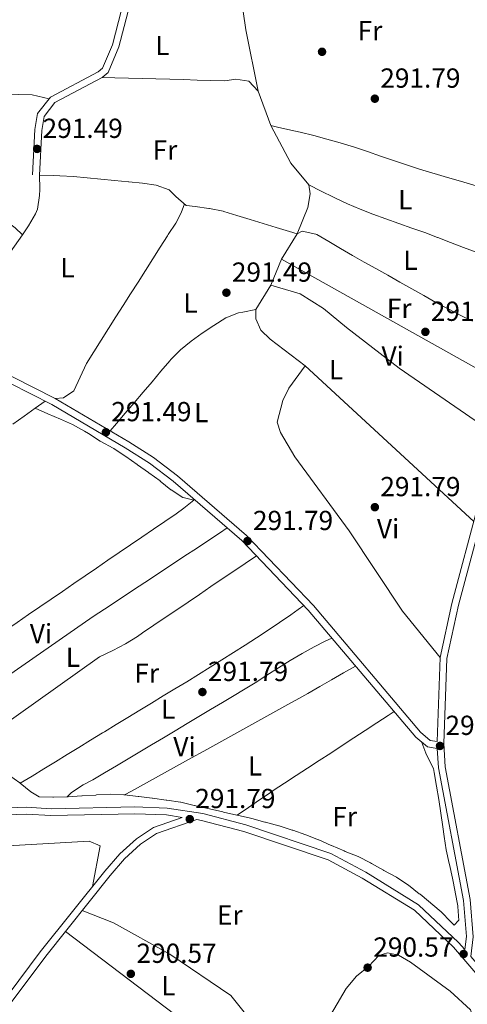
# Model space of a CAD drawing. Units: metres. Extents: x 587522 to 594460, y 4682713 to 4687430.
# Drawn here: x 590044 to 590207, y 4685344 to 4685702 of the extents above; entities that cross this region are included whole.
import ezdxf
from ezdxf.enums import TextEntityAlignment as Align

# ---------------------------------------------------------------- set-up
doc = ezdxf.new("R2010")
doc.units = ezdxf.units.M
doc.header["$MEASUREMENT"] = 0
doc.linetypes.add('DGN Style 3', pattern=[121.10602, 86.5043, -34.60172])
for name, color, linetype, lineweight in [('Nivel 17', 7, 'Continuous', 0), ('Nivel 21', 7, 'Continuous', 0), ('Nivel 36', 7, 'Continuous', 0), ('Nivel 37', 7, 'Continuous', 0), ('Nivel 41', 7, 'Continuous', 0), ('Nivel 7', 7, 'Continuous', 0)]:
    doc.layers.add(name, color=color, linetype=linetype, lineweight=lineweight)
doc.styles.add('Style-Arial', font='txt')
doc.styles.add('Style-Arial Narrow', font='txt')

# ---------------------------------------------------------------- blocks, each defined once
blk = doc.blocks.new('5PATER')
at = {"layer": 'Nivel 7', "linetype": 'Continuous', "lineweight": 0}
h = blk.add_hatch(color=51, dxfattribs=at)
edge = h.paths.add_edge_path()
edge.add_ellipse((-0.002101127058267593, 0.003598652780056), major_axis=(-1.095731442372465, -1.110710699892244), ratio=0.9994222409660318, start_angle=0, end_angle=360)
blk = doc.blocks.new('5PERFI')
at = {"layer": 'Nivel 17', "linetype": 'Continuous', "lineweight": 0}
h = blk.add_hatch(color=7, dxfattribs=at)
edge = h.paths.add_edge_path()
edge.add_arc((-0.004831880331039429, 0.000241447240114212), 1.559999999766158, 315.0000000018422, 675.0000000018422)

msp = doc.modelspace()

# ---------------------------------------------------------------- linework, layer by layer
at = {"layer": 'Nivel 21', "color": 7, "linetype": 'Continuous', "lineweight": 0}
for points in [[(590240.120000001, 4685705.940000001, 292.09), (590230.1499999985, 4685706.82, 292.09), (590202.8999999985, 4685713.460000001, 292.24), (590185.4100000001, 4685716.420000002, 292.4), (590161.9400000013, 4685718.140000001, 292.24), (590143.9100000001, 4685717.949999999, 292.4), (590088.5, 4685713.830000002, 291.48), (590085.1499999985, 4685709.57, 291.48), (590080.5599999987, 4685691.809999999, 291.48), (590076.629999999, 4685682.530000001, 291.63), (590074.4699999988, 4685680.620000001, 291.63), (590057.2800000012, 4685671.530000001, 291.63), (590053.370000001, 4685666.539999999, 291.63), (590052.5, 4685661.460000001, 291.33), (590051.6700000018, 4685645.190000001, 291.48)], [(589838.3399999999, 4685676.420000002, 291.02), (589848.9100000001, 4685670.640000001, 291.18), (589919.2699999996, 4685621.43, 291.02), (589940.75, 4685609.399999999, 291.33), (589947.3999999985, 4685606.16, 291.02), (590041.8599999994, 4685571.84, 291.63), (590057.3999999985, 4685563.920000002, 291.79), (590084.120000001, 4685548.210000001, 291.63), (590093.1700000018, 4685542.52, 291.63), (590101.9200000018, 4685535.809999999, 291.63), (590126.9800000004, 4685514.140000001, 291.48), (590151.2600000016, 4685488.670000002, 291.63), (590190.2399999984, 4685442.57, 291.48), (590193.7899999991, 4685439.640000001, 291.63), (590196.2399999984, 4685439.199999999, 291.74), (590197.3299999982, 4685469.739999998, 291.94), (590201.5599999987, 4685489.440000001, 292.24), (590211.2199999988, 4685525.239999998, 291.79), (590231.5599999987, 4685609.02, 292.24), (590233.2699999996, 4685638.629999999, 292.09), (590236.6099999994, 4685658.469999999, 291.94), (590245.120000001, 4685684.530000001, 292.55), (590250.5300000012, 4685702.199999999, 292.09)], [(590206.2800000012, 4685363.559999999, 291.94), (590206.8900000006, 4685368.32, 291.94), (590205.8299999982, 4685381.469999999, 291.79), (590196.7300000004, 4685429.670000002, 291.48), (590196.3200000003, 4685436.649999999, 291.77)], [(590032.8299999982, 4685337.170000002, 290.26), (590051.9699999988, 4685362.77, 289.95), (590075.4200000018, 4685392.059999999, 290.11), (590080.8599999994, 4685398.350000001, 290.72), (590086.9200000018, 4685403.850000001, 291.02), (590093.0799999982, 4685408, 291.48), (590103.6099999994, 4685411.649999999, 292.31), (590097.8599999994, 4685412.550000001, 292.4), (590086.370000001, 4685412.98, 292.4), (590055.8200000003, 4685412.27, 292.55), (590046.9600000009, 4685412.82, 292.55), (590028.5300000012, 4685412.210000001, 292.4), (590010.0399999991, 4685408.960000001, 292.4), (589986.8900000006, 4685401.420000002, 291.94), (589955.2399999984, 4685392.66, 291.79), (589937.620000001, 4685389.960000001, 291.63), (589923.5399999991, 4685385.98, 291.63), (589908.8599999994, 4685383.399999999, 291.79), (589890.6499999985, 4685383.609999999, 291.33), (589881.2899999991, 4685384.34, 291.29)], [(590058.4400000013, 4685246.300000001, 290.87), (590070.3399999999, 4685244.039999999, 290.87), (590121.7100000009, 4685238.539999999, 290.87), (590125.9899999984, 4685235.84, 290.87), (590128.7399999984, 4685229.699999999, 290.87), (590133.2100000009, 4685233.66, 291.18), (590157.5799999982, 4685262.309999999, 290.26), (590186.8000000007, 4685299.890000001, 290.56), (590199.3599999994, 4685314.010000002, 291.33), (590206.0399999991, 4685320.239999998, 291.79), (590226.120000001, 4685333.870000001, 291.98), (590214.870000001, 4685349.809999999, 292.24), (590202.1900000013, 4685364.469999999, 292.09), (590187.9899999984, 4685377.879999999, 291.94), (590169.0399999991, 4685389.580000002, 291.63), (590156.6700000018, 4685396.149999999, 291.94), (590125.9600000009, 4685406.550000001, 292.09), (590110.5399999991, 4685410.559999999, 292.24), (590108.870000001, 4685410.82, 292.67)]]:
    msp.add_polyline3d(points, dxfattribs=at)
at = {"layer": 'Nivel 21', "color": 7, "linetype": 'DGN Style 3', "lineweight": 0}
for points in [[(589743.0599999987, 4685714.09, 292.4), (589753.9600000009, 4685709.27, 291.48), (589781.129999999, 4685698.420000002, 291.02), (589809.1000000015, 4685686.879999999, 291.18), (589837.2199999988, 4685674.18, 291.02), (589847.5799999982, 4685668.52, 291.18), (589917.9400000013, 4685619.309999999, 291.02), (589939.5899999999, 4685607.18, 291.33), (589946.4200000018, 4685603.859999999, 291.02), (590040.8599999994, 4685569.539999999, 291.63), (590056.1999999993, 4685561.73, 291.79), (590082.8200000003, 4685546.07, 291.63), (590091.7399999984, 4685540.460000001, 291.63), (590100.3399999999, 4685533.870000001, 291.63), (590125.25, 4685512.330000002, 291.48), (590149.3999999985, 4685487, 291.63), (590188.4800000004, 4685440.789999999, 291.48), (590192.7100000009, 4685437.289999999, 291.63), (590196.3200000003, 4685436.649999999, 291.77)], [(590085.120000001, 4685713.580000002, 291.48), (590082.8599999994, 4685710.699999999, 291.48), (590078.1799999997, 4685692.609999999, 291.48), (590074.5399999991, 4685684.02, 291.63), (590073.0399999991, 4685682.690000001, 291.63), (590055.6400000006, 4685673.489999998, 291.63), (590051.0100000016, 4685667.59, 291.63), (590050.0199999996, 4685661.739999998, 291.33), (590049.1799999997, 4685645.32, 291.48)], [(590233.6400000006, 4685327.559999999, 291.94), (590216.8399999999, 4685351.350000001, 292.24), (590208.4699999988, 4685361.030000001, 291.94), (590209.3999999985, 4685368.260000002, 291.94), (590208.3099999987, 4685381.800000001, 291.79), (590199.2100000009, 4685429.98, 291.48), (590198.7100000009, 4685438.530000001, 291.33), (590199.8200000003, 4685469.43, 291.94), (590203.9899999984, 4685488.850000001, 292.24), (590213.6400000006, 4685524.620000001, 291.79), (590234.0399999991, 4685608.649999999, 292.24), (590235.7600000016, 4685638.34, 292.09), (590239.0399999991, 4685657.870000001, 291.94), (590247.5, 4685683.77, 292.55), (590253.0100000016, 4685701.82, 292.21)], [(590206.2800000012, 4685363.559999999, 291.94), (590204, 4685366.199999999, 292.09), (590189.5199999996, 4685379.879999999, 291.94), (590170.2899999991, 4685391.75, 291.63), (590157.6600000001, 4685398.460000001, 291.94), (590126.6799999997, 4685408.949999999, 292.09), (590111.0500000007, 4685413.02, 292.24), (590098.1000000015, 4685415.039999999, 292.4), (590086.3900000006, 4685415.48, 292.4), (590055.870000001, 4685414.77, 292.55), (590047, 4685415.330000002, 292.55), (590028.2699999996, 4685414.699999999, 292.4), (590009.4400000013, 4685411.399999999, 292.4), (589986.1700000018, 4685403.809999999, 291.94), (589954.7199999988, 4685395.109999999, 291.79), (589941.5500000007, 4685393.09, 291.8)], [(589835.6400000006, 4685095.960000001, 291.18), (589850.6700000018, 4685108.25, 291.48), (589853.9499999993, 4685110.09, 291.94), (589856.8200000003, 4685111.109999999, 292.85), (589860.9499999993, 4685113.5, 292.85), (589875.0100000016, 4685137.5, 290.87), (589883.1600000001, 4685154.219999999, 290.41), (589892.620000001, 4685169.370000001, 290.72), (589905.0700000003, 4685183.800000001, 290.26), (589920.7300000004, 4685199.239999998, 290.41), (589954.2199999988, 4685229.440000001, 290.87), (589977.120000001, 4685257.760000002, 290.87), (589990.7300000004, 4685276.330000002, 290.41), (590020.3000000007, 4685314.52, 290.41), (590034.8599999994, 4685335.710000001, 290.26), (590053.9400000013, 4685361.239999998, 289.95), (590077.3399999999, 4685390.460000001, 290.11), (590082.6499999985, 4685396.600000001, 290.72), (590088.4699999988, 4685401.870000001, 291.02), (590094.2100000009, 4685405.739999998, 291.48), (590108.870000001, 4685410.82, 292.67)]]:
    msp.add_polyline3d(points, dxfattribs=at)
at = {"layer": 'Nivel 36', "color": 92, "linetype": 'Continuous', "lineweight": 0, "elevation": 291.6, "flags": 128}
for points in [[(590221.7699999996, 4685568.710000001), (590139.629999999, 4685614.600000001)], [(590135.8200000003, 4685605.109999999), (590146.5100000016, 4685601.98), (590154.8999999985, 4685596.640000001), (590163.3200000003, 4685589.77), (590182.4200000018, 4685575.039999999), (590217.4499999993, 4685550.899999999)]]:
    msp.add_lwpolyline(points, dxfattribs=at)
at = {"layer": 'Nivel 36', "color": 92, "linetype": 'Continuous', "lineweight": 0, "extrusion": (-0.06864137269149888, 0.08920599446951871, 0.9936451340925144), "elevation": 377761.2429570587, "flags": 128}
msp.add_lwpolyline([(-3325054.645226553, -3332221.224732181), (-3325050.012024071, -3332221.155234301), (-3325046.544609293, -3332221.224732181), (-3325041.551730514, -3332221.509963715), (-3325036.558851741, -3332221.796320837), (-3325031.565972961, -3332222.081552375), (-3325026.573094182, -3332222.366783909), (-3325021.580215409, -3332222.652015448), (-3325016.58733663, -3332222.937246988), (-3325011.602383174, -3332223.216418976), (-3325006.609504398, -3332223.502776096), (-3325001.616625622, -3332223.788007634), (-3324996.623746846, -3332224.073239172), (-3324991.63086807, -3332224.358470708), (-3324986.63798929, -3332224.643702246), (-3324981.645110514, -3332224.930059366), (-3324976.660157062, -3332225.209231356), (-3324971.667278282, -3332225.494462894), (-3324966.674399506, -3332225.779694431), (-3324961.68152073, -3332226.064925969), (-3324956.68864195, -3332226.350157505), (-3324951.695763174, -3332226.636514625), (-3324946.702884398, -3332226.921746163), (-3324941.710005619, -3332227.206977699), (-3324936.717126843, -3332227.492209237), (-3324931.732173391, -3332227.771381227), (-3324926.739294611, -3332228.057738345), (-3324926.581380717, -3332228.065637836)], dxfattribs=at)
at = {"layer": 'Nivel 36', "color": 92, "linetype": 'Continuous', "lineweight": 0, "extrusion": (0.0198347459560753, -0.03469322709526222, 0.9992011623524937), "elevation": -150559.4352901761, "flags": 128}
msp.add_lwpolyline([(2837732.128345344, 3771753.638062572), (2837800.491400514, 3771759.643625638), (2837805.485107295, 3771759.956493545), (2837810.47509601, 3771760.28339481), (2837815.460121438, 3771760.601222036), (2837820.458791506, 3771760.922764353), (2837825.443816934, 3771761.24059158), (2837830.433805648, 3771761.567492846), (2837835.41883108, 3771761.885320071), (2837840.408819795, 3771762.211821709), (2837845.402526572, 3771762.524689615), (2837850.392515291, 3771762.851191252), (2837855.377540719, 3771763.169418108), (2837858.848082315, 3771763.397102555)], dxfattribs=at)
at = {"layer": 'Nivel 36', "color": 92, "linetype": 'Continuous', "lineweight": 0, "extrusion": (-0.3698349767239392, 0.6648933328926999, 0.6489521907401506), "elevation": 2897260.30626827, "flags": 128}
msp.add_lwpolyline([(-2793330.378079407, -2470846.574149786), (-2793325.383690022, -2470846.467054247), (-2793320.384439692, -2470846.346679184), (-2793315.381311242, -2470846.235129874), (-2793310.386921857, -2470846.128034336), (-2793305.389637183, -2470846.074694709), (-2793302.090175033, -2470846.070128391), (-2793297.086116962, -2470846.086978722), (-2793292.082058892, -2470846.111437346), (-2793287.086739883, -2470846.125133154), (-2793282.082681812, -2470846.141983485), (-2793277.087362804, -2470846.163287586), (-2793272.083304733, -2470846.180137916), (-2793267.08798572, -2470846.201442017), (-2793262.08392765, -2470846.218292346), (-2793257.088608641, -2470846.231988155), (-2793252.084550571, -2470846.256446779), (-2793247.089231558, -2470846.270142587), (-2793242.085173488, -2470846.294601209), (-2793237.089854479, -2470846.308297018), (-2793234.247878451, -2470846.324422248)], dxfattribs=at)
at = {"layer": 'Nivel 36', "color": 92, "linetype": 'Continuous', "lineweight": 0, "extrusion": (0.1009345482070347, -0.1477447734624711, 0.9838616258868749), "elevation": -632394.6253254059, "flags": 128}
msp.add_lwpolyline([(3130299.732936025, 3478884.264559321), (3130304.731249683, 3478884.277026577), (3130309.732588209, 3478884.313080734), (3130314.73310921, 3478884.274613559), (3130315.634439096, 3478884.264559321), (3130320.631526459, 3478884.167033888), (3130325.636870895, 3478884.06395852), (3130330.628317282, 3478883.960098574), (3130335.625404641, 3478883.862573141), (3130340.63074908, 3478883.759497775), (3130345.627836436, 3478883.661972342), (3130350.619282819, 3478883.556323087), (3130355.624627262, 3478883.455037028), (3130360.621714622, 3478883.357511597), (3130365.627059057, 3478883.254436227), (3130368.14775788, 3478883.202697458)], dxfattribs=at)
at = {"layer": 'Nivel 36', "color": 92, "linetype": 'Continuous', "lineweight": 0, "extrusion": (-0.004272879873691758, 0.003246721777030062, 0.9999856005439716), "elevation": 12980.53900622529, "flags": 128}
msp.add_lwpolyline([(590056.9713000208, 4685352.750491999), (590113.3524090424, 4685309.910266206)], dxfattribs=at)
at = {"layer": 'Nivel 36', "color": 92, "linetype": 'Continuous', "lineweight": 0}
for points in [[(590124.0799999982, 4685716.469999999, 290.84), (590126.6900000013, 4685698.050000001, 291.22), (590131.1400000006, 4685675.760000002, 290.84), (590135.8099999987, 4685663.16, 290.84), (590143.0700000003, 4685649.5, 290.84), (590149.5700000003, 4685641.59, 291.22), (590150.1600000001, 4685638.34, 291.22), (590149.25, 4685633.43, 291.22), (590145.3200000003, 4685623.789999999, 291.22), (590139.629999999, 4685614.600000001, 291.61), (590135.8200000003, 4685605.109999999, 291.61), (590130.3500000015, 4685596.260000002, 291.61), (590130.379999999, 4685592.890000001, 291.61), (590132.1499999985, 4685588.859999999, 291.61), (590135.5599999987, 4685585.52, 291.22), (590148.3099999987, 4685575.859999999, 291.61), (590209.6099999994, 4685519.280000001, 291.22)], [(589957.7300000004, 4685680.859999999, 290.63), (589978.4600000009, 4685679.73, 291.01), (590019.1099999994, 4685675.100000001, 291.39), (590049.0399999991, 4685674.43, 291.19), (590055.1700000018, 4685672.899999999, 291.78)], [(590131.1400000006, 4685675.760000002, 291.98), (590127.8000000007, 4685679.34, 291.6), (590123.1000000015, 4685680.09, 291.54), (590119.0300000012, 4685679.52, 291.6), (590114.0300000012, 4685679.640000001, 291.56), (590109.0300000012, 4685679.760000002, 291.51), (590104.0399999991, 4685679.890000001, 291.47), (590099.0399999991, 4685680.010000002, 291.43), (590094.0399999991, 4685680.140000001, 291.38), (590089.0399999991, 4685680.260000002, 291.34), (590084.0399999991, 4685680.379999999, 291.3), (590079.0399999991, 4685680.510000002, 291.26), (590074.4699999988, 4685680.620000001, 291.22)], [(590219.1900000013, 4685638.780000001, 291.22), (590214.379999999, 4685640.170000002, 291.31), (590209.5799999982, 4685641.559999999, 291.4), (590204.7800000012, 4685642.949999999, 291.5), (590199.9800000004, 4685644.34, 291.57), (590195.1799999997, 4685645.73, 291.6), (590194.6799999997, 4685645.870000001, 291.6), (590189.8900000006, 4685647.32, 291.6), (590185.1400000006, 4685648.870000001, 291.6), (590180.3999999985, 4685650.48, 291.6), (590175.6799999997, 4685652.109999999, 291.6), (590170.9400000013, 4685653.719999999, 291.6), (590166.1900000013, 4685655.289999999, 291.6), (590161.4200000018, 4685656.760000002, 291.6), (590161.0199999996, 4685656.879999999, 291.6), (590156.2100000009, 4685658.260000002, 291.6), (590151.379999999, 4685659.559999999, 291.6), (590146.5199999996, 4685660.760000002, 291.6), (590143.129999999, 4685661.539999999, 291.6), (590138.25, 4685662.620000001, 291.6), (590135.8099999987, 4685663.16, 291.6)], [(590045.4800000004, 4685623.41, 291.41), (590042.7800000012, 4685626, 291.41), (590038.8399999999, 4685629.050000001, 291.41), (590034.5500000007, 4685631.670000002, 291.41), (590032.9299999997, 4685632.670000002, 291.41), (590028.7100000009, 4685635.350000001, 291.41), (590024.4699999988, 4685638.010000002, 291.41), (590021.5, 4685639.859999999, 291.41), (590017.2399999984, 4685642.469999999, 291.3), (590012.9200000018, 4685644.949999999, 291.1), (590009.2899999991, 4685646.82, 291.02), (590004.6600000001, 4685648.760000002, 291.02), (589999.8999999985, 4685650.280000001, 291.02), (589995.0399999991, 4685651.530000001, 291.02), (589992.7199999988, 4685652.07, 291.02), (589987.8399999999, 4685653.16, 291.02), (589982.9600000009, 4685654.210000001, 291.02), (589978.9100000001, 4685655.039999999, 291.02), (589973.9800000004, 4685655.890000001, 291.21), (589969.0899999999, 4685656.879999999, 291.41), (589969.0399999991, 4685656.899999999, 291.41), (589964.1999999993, 4685658.16, 291.41), (589960.3399999999, 4685659.16, 291.41)], [(590051.6700000018, 4685645.190000001, 291.6), (590051.7699999996, 4685640.190000001, 291.6), (590051.7699999996, 4685639.98, 291.6), (590051.7199999988, 4685637.719999999, 291.6), (590050.9400000013, 4685632.780000001, 291.6), (590050.2399999984, 4685631.100000001, 291.6), (590047.6999999993, 4685626.760000002, 291.6), (590045.4800000004, 4685623.41, 291.6), (590042.5899999999, 4685619.32, 291.61), (590039.6499999985, 4685615.260000002, 291.62), (590036.9200000018, 4685611.080000002, 291.61), (590036.2899999991, 4685609.969999999, 291.6), (590033.879999999, 4685605.59, 291.54), (590031.4800000004, 4685601.210000001, 291.49), (590029.0700000003, 4685596.830000002, 291.43), (590026.6600000001, 4685592.440000001, 291.38), (590024.25, 4685588.059999999, 291.32), (590021.8399999999, 4685583.68, 291.26), (590019.75, 4685579.879999999, 291.22)], [(590051.6700000018, 4685645.190000001, 291.22), (590056.6700000018, 4685645, 291.22), (590059.0899999999, 4685644.91, 291.22), (590064.0799999982, 4685644.629999999, 291.22), (590069.0599999987, 4685644.23, 291.22), (590074.0399999991, 4685643.739999998, 291.22), (590079.0100000016, 4685643.210000001, 291.22), (590083.9899999984, 4685642.699999999, 291.22), (590084.1600000001, 4685642.68, 291.22), (590089.1700000018, 4685642.280000001, 291.22), (590094.120000001, 4685641.550000001, 291.22), (590098.7800000012, 4685639.77, 291.22), (590101.2199999988, 4685637.390000001, 291.22), (590105.0599999987, 4685634.190000001, 291.22), (590105.1000000015, 4685634.170000002, 291.22), (590108.3399999999, 4685633.789999999, 291.22), (590113.2800000012, 4685633.050000001, 291.22), (590113.5399999991, 4685633.010000002, 291.22), (590118.4499999993, 4685632.050000001, 291.22), (590118.6799999997, 4685631.98, 291.22), (590123.4600000009, 4685630.510000002, 291.22), (590128.2399999984, 4685629.039999999, 291.22), (590133.0199999996, 4685627.57, 291.22), (590137.8000000007, 4685626.100000001, 291.22), (590142.5799999982, 4685624.629999999, 291.22), (590145.3200000003, 4685623.789999999, 291.6), (590147.2399999984, 4685624.830000002, 291.6), (590152.129999999, 4685623.760000002, 291.6), (590152.4800000004, 4685623.559999999, 291.6), (590156.8599999994, 4685621.080000002, 291.56), (590161.1799999997, 4685618.550000001, 291.47), (590165.4699999988, 4685616, 291.35), (590169.7699999996, 4685613.5, 291.26), (590173.9699999988, 4685611.170000002, 291.22), (590178.3500000015, 4685608.760000002, 291.23), (590182.7199999988, 4685606.309999999, 291.27), (590187.0700000003, 4685603.830000002, 291.31), (590191.4299999997, 4685601.359999999, 291.37), (590195.8099999987, 4685598.920000002, 291.43), (590200.2199999988, 4685596.550000001, 291.49), (590204.6700000018, 4685594.280000001, 291.54), (590209.1799999997, 4685592.129999999, 291.58)], [(590149.5700000003, 4685641.59, 291.6), (590154.0599999987, 4685639.379999999, 291.6), (590158.5399999991, 4685637.170000002, 291.6), (590159.1099999994, 4685636.899999999, 291.6), (590163.6400000006, 4685634.789999999, 291.61), (590168.2399999984, 4685632.84, 291.62), (590172.8900000006, 4685631.02, 291.64), (590177.5899999999, 4685629.289999999, 291.65), (590182.3099999987, 4685627.620000001, 291.66), (590187.0300000012, 4685625.949999999, 291.66), (590191.75, 4685624.27, 291.64), (590196.4299999997, 4685622.52, 291.6), (590196.5, 4685622.5, 291.6), (590201.1600000001, 4685620.699999999, 291.55), (590205.8299999982, 4685618.91, 291.5), (590210.5, 4685617.109999999, 291.45)], [(590057.3999999985, 4685563.920000002, 291.22), (590060.4299999997, 4685564.25, 291.6), (590064.1799999997, 4685566.780000001, 291.6), (590066.4899999984, 4685571.739999998, 291.6), (590068.7399999984, 4685576.719999999, 291.6), (590071.4200000018, 4685580.940000001, 291.6), (590074.1000000015, 4685585.16, 291.6), (590076.7899999991, 4685589.379999999, 291.6), (590079.4699999988, 4685593.600000001, 291.6), (590082.1499999985, 4685597.82, 291.6), (590084.8299999982, 4685602.039999999, 291.6), (590087.5100000016, 4685606.260000002, 291.6), (590090.1900000013, 4685610.48, 291.6), (590092.8599999994, 4685614.710000001, 291.6), (590095.5300000012, 4685618.93, 291.6), (590098.1999999993, 4685623.16, 291.6), (590098.4400000013, 4685623.539999999, 291.6), (590101.1999999993, 4685627.739999998, 291.6), (590103.1799999997, 4685631.48, 291.6), (590104.4699999988, 4685634.68, 291.6)], [(590130.3500000015, 4685596.260000002, 290.07), (590125.5599999987, 4685595.379999999, 291.22), (590124.0199999996, 4685595.100000001, 291.6), (590119.4299999997, 4685593.32, 291.96), (590115.1099999994, 4685590.550000001, 291.6), (590115.0700000003, 4685590.52, 291.6), (590110.8500000015, 4685587.68, 291.21), (590106.7800000012, 4685584.760000002, 290.72), (590102.9499999993, 4685581.609999999, 290.28), (590099.4600000009, 4685578.100000001, 290.07), (590099.0799999982, 4685577.66, 290.07), (590095.8399999999, 4685573.859999999, 290.07), (590092.6000000015, 4685570.050000001, 290.07), (590089.3599999994, 4685566.239999998, 290.07), (590086.120000001, 4685562.43, 290.07), (590082.879999999, 4685558.620000001, 290.07), (590079.6499999985, 4685554.809999999, 290.07), (590077.3900000006, 4685552.16, 290.07)], [(590148.3099999987, 4685575.859999999, 291.6), (590142.379999999, 4685567.670000002, 291.6), (590140.129999999, 4685563.25, 291.6), (590138.0799999982, 4685555.34, 291.6), (590139.3399999999, 4685551.609999999, 291.6), (590144.4800000004, 4685542.699999999, 291.6), (590164.3200000003, 4685515.879999999, 291.6), (590183.6900000013, 4685486.670000002, 291.92), (590197.3299999982, 4685469.739999998, 291.99)], [(590041.9800000004, 4685554.670000002, 291.51), (590046.0700000003, 4685557.539999999, 291.55), (590050.1700000018, 4685560.41, 291.58), (590053.8000000007, 4685562.949999999, 291.62)], [(590050.1700000018, 4685560.41, 291.05), (590054.75, 4685558.420000002, 291.05), (590059.3399999999, 4685556.43, 291.05), (590063.7199999988, 4685554.539999999, 291.05), (590068.0700000003, 4685552.07, 291.05), (590069.4800000004, 4685551.18, 291.05), (590073.6999999993, 4685548.489999998, 291.05), (590074.0199999996, 4685548.300000001, 291.05), (590078.4400000013, 4685545.949999999, 291.05), (590078.6900000013, 4685545.789999999, 291.05), (590082.8299999982, 4685542.98, 291.05), (590083.0399999991, 4685542.830000002, 291.05), (590087.1400000006, 4685539.98, 291.23), (590087.2600000016, 4685539.890000001, 291.24), (590091.3599999994, 4685537.02, 291.23), (590091.4899999984, 4685536.93, 291.24), (590095.5399999991, 4685534, 291.43), (590095.620000001, 4685533.949999999, 291.43), (590099.5, 4685530.800000001, 291.43), (590099.6099999994, 4685530.710000001, 291.43), (590103.7800000012, 4685527.940000001, 291.42), (590103.9100000001, 4685527.91, 291.43), (590107.7600000016, 4685526.969999999, 291.81)], [(590130.5799999982, 4685506.739999998, 291.62), (590126.4400000013, 4685503.940000001, 291.56), (590122.3000000007, 4685501.140000001, 291.51), (590118.1499999985, 4685498.34, 291.45), (590114.0100000016, 4685495.539999999, 291.4), (590109.870000001, 4685492.739999998, 291.34), (590105.7300000004, 4685489.940000001, 291.29), (590101.5799999982, 4685487.140000001, 291.23), (590097.4400000013, 4685484.34, 291.18), (590093.3000000007, 4685481.539999999, 291.12), (590089.1600000001, 4685478.739999998, 291.07), (590087.2600000016, 4685477.460000001, 291.04), (590082.9499999993, 4685474.800000001, 291), (590078.3399999999, 4685472.350000001, 290.98), (590073.5199999996, 4685470.059999999, 290.98), (590027.9100000001, 4685437.68, 291.42), (590027.3999999985, 4685436.100000001, 291.42)], [(590044.6900000013, 4685424.059999999, 291.42), (590048.9600000009, 4685426.670000002, 291.42), (590053.2199999988, 4685429.280000001, 291.42), (590057.4899999984, 4685431.890000001, 291.42), (590061.75, 4685434.5, 291.42), (590066.0199999996, 4685437.109999999, 291.42), (590070.2800000012, 4685439.719999999, 291.42), (590074.5500000007, 4685442.330000002, 291.42), (590075.3000000007, 4685442.789999999, 291.42), (590079.5700000003, 4685445.399999999, 291.42), (590083.8500000015, 4685448, 291.42), (590088.120000001, 4685450.59, 291.41), (590092.3999999985, 4685453.18, 291.4), (590096.6799999997, 4685455.780000001, 291.38), (590100.9499999993, 4685458.379999999, 291.37), (590105.2199999988, 4685460.98, 291.35), (590109.4800000004, 4685463.600000001, 291.33), (590113.7300000004, 4685466.239999998, 291.32), (590117.9699999988, 4685468.890000001, 291.3), (590122.1999999993, 4685471.559999999, 291.28), (590126.4100000001, 4685474.260000002, 291.27), (590130.6000000015, 4685476.98, 291.26), (590134.7800000012, 4685479.739999998, 291.25), (590138.9299999997, 4685482.52, 291.24), (590143.0500000007, 4685485.34, 291.23), (590145.75, 4685487.219999999, 291.23), (590147.8099999987, 4685488.670000002, 291.23)], [(590061.7699999996, 4685419.120000001, 292), (590063.370000001, 4685420.699999999, 292), (590067.5300000012, 4685423.43, 291.9), (590071.0700000003, 4685425.260000002, 291.8), (590075.3599999994, 4685427.82, 291.75), (590079.6499999985, 4685430.390000001, 291.71), (590083.9400000013, 4685432.960000001, 291.66), (590088.1600000001, 4685435.48, 291.61), (590092.4499999993, 4685438.039999999, 291.56), (590096.7399999984, 4685440.600000001, 291.51), (590101.0300000012, 4685443.170000002, 291.45), (590105.3200000003, 4685445.73, 291.39), (590109.620000001, 4685448.289999999, 291.34), (590113.9100000001, 4685450.859999999, 291.29), (590118.1999999993, 4685453.420000002, 291.26), (590122.5, 4685455.98, 291.24), (590125.8900000006, 4685458.010000002, 291.23), (590130.1600000001, 4685460.620000001, 291.23), (590134.3900000006, 4685463.300000001, 291.23), (590138.6099999994, 4685465.98, 291.23), (590142.8599999994, 4685468.640000001, 291.23), (590147.1499999985, 4685471.210000001, 291.23), (590151.5100000016, 4685473.640000001, 291.23), (590155.5799999982, 4685475.710000001, 291.23), (590157.9699999988, 4685476.859999999, 291.23)], [(590190.7300000004, 4685438.920000002, 291.04), (590192.1700000018, 4685435.010000002, 291.23), (590192.6799999997, 4685433.879999999, 291.27), (590194.9100000001, 4685429.41, 291.23), (590195.1900000013, 4685427.949999999, 291.22), (590196.0500000007, 4685423.02, 291.2), (590196.8399999999, 4685418.09, 291.17), (590197.5799999982, 4685413.140000001, 291.12), (590198.3099999987, 4685408.199999999, 291.04), (590198.8200000003, 4685404.73, 290.96), (590199.5599999987, 4685399.789999999, 290.86), (590200.6799999997, 4685394.920000002, 291.04), (590200.7899999991, 4685394.460000001, 291.05), (590201.8900000006, 4685389.580000002, 291.24), (590201.8999999985, 4685389.539999999, 291.24), (590202.8200000003, 4685384.620000001, 291.25), (590202.8599999994, 4685384.41, 291.24), (590203.7699999996, 4685379.5, 291.06), (590203.8299999982, 4685379.18, 291.05), (590204.1099999994, 4685374.190000001, 291.05), (590204.0799999982, 4685374.129999999, 291.05), (590202.4800000004, 4685372.460000001, 291.24), (590201.2199999988, 4685373.670000002, 291.24), (590197.7899999991, 4685377.300000001, 291.05), (590197.7800000012, 4685377.309999999, 291.05), (590190.0599999987, 4685383.670000002, 291.24), (590189.7899999991, 4685383.899999999, 291.24), (590185.8399999999, 4685386.949999999, 291.25), (590185.6400000006, 4685387.100000001, 291.24), (590181.4699999988, 4685389.850000001, 291.05), (590181.2300000004, 4685389.98, 291.05), (590176.8299999982, 4685392.359999999, 291.05), (590176.7300000004, 4685392.41, 291.05), (590172.379999999, 4685394.879999999, 291.05), (590172.0199999996, 4685395.080000002, 291.05), (590167.5700000003, 4685397.370000001, 291.05), (590167.5300000012, 4685397.390000001, 291.05), (590162.879999999, 4685399.219999999, 291.05), (590162.4200000018, 4685399.420000002, 291.05), (590157.8299999982, 4685401.399999999, 291.05), (590157.7899999991, 4685401.420000002, 291.05), (590153.2300000004, 4685403.469999999, 291.24), (590153.1900000013, 4685403.489999998, 291.24), (590148.5199999996, 4685405.289999999, 291.24), (590148.5100000016, 4685405.289999999, 291.24), (590143.8000000007, 4685406.969999999, 291.24), (590143.5799999982, 4685407.050000001, 291.24), (590138.8200000003, 4685408.580000002, 291.24), (590138.6999999993, 4685408.609999999, 291.24), (590133.8599999994, 4685409.859999999, 291.24), (590133.6799999997, 4685409.91, 291.24), (590128.870000001, 4685411.289999999, 291.24), (590128.4200000018, 4685411.41, 291.24), (590123.5100000016, 4685412.390000001, 291.24), (590123.4800000004, 4685412.390000001, 291.24), (590118.629999999, 4685413.59, 291.24), (590118.370000001, 4685413.649999999, 291.24), (590113.5, 4685414.780000001, 291.24), (590112.9400000013, 4685414.91, 291.24), (590108.0399999991, 4685415.91, 291.43), (590107.870000001, 4685415.949999999, 291.43), (590103.0199999996, 4685417.149999999, 291.43), (590102.9600000009, 4685417.16, 291.43), (590098.0100000016, 4685417.890000001, 291.43), (590097.75, 4685417.920000002, 291.43), (590092.8099999987, 4685418.66, 291.43), (590092.7100000009, 4685418.670000002, 291.43), (590087.75, 4685419.27, 291.43), (590087.620000001, 4685419.289999999, 291.43), (590082.6499999985, 4685419.809999999, 291.43), (590082.3999999985, 4685419.830000002, 291.43), (590077.4100000001, 4685420.07, 291.43), (590077.370000001, 4685420.07, 291.43), (590072.379999999, 4685419.789999999, 291.43), (590072.1900000013, 4685419.780000001, 291.43), (590067.1999999993, 4685419.440000001, 291.43), (590067.1400000006, 4685419.43, 291.43), (590062.1499999985, 4685419.140000001, 291.43), (590061.7699999996, 4685419.120000001, 291.43), (590056.7699999996, 4685419, 291.43), (590056.5399999991, 4685418.989999998, 291.43), (590051.5399999991, 4685419.100000001, 291.43), (590051.5199999996, 4685419.100000001, 291.43), (590048.5500000007, 4685420.879999999, 291.43), (590044.6900000013, 4685424.059999999, 291.25), (590044.4899999984, 4685424.219999999, 291.24), (590040.4400000013, 4685427.149999999, 291.24)], [(589852.6999999993, 4685364.82, 288.53), (589868.870000001, 4685369.719999999, 287.76), (589897.2399999984, 4685371.710000001, 288.61), (589917.0899999999, 4685374.280000001, 288.47), (589950.7199999988, 4685379.739999998, 290.75), (589971.1900000013, 4685384.710000001, 290.24), (590019, 4685398.43, 288.53), (590033.8000000007, 4685400.960000001, 288.53), (590069.7199999988, 4685403.050000001, 288.53), (590073.7600000016, 4685401.32, 288.53), (590071, 4685386.550000001, 289.29)], [(590127.0899999999, 4685339.57, 288.95), (590121.25, 4685346.899999999, 289.52), (590099.0399999991, 4685361.920000002, 289.7), (590078.6400000006, 4685373.34, 289.71), (590067.1499999985, 4685377.739999998, 289.71)], [(590161.6099999994, 4685318.830000002, 290.05), (590157.8500000015, 4685322.07, 290.05), (590153.8399999999, 4685327.140000001, 290.05), (590153.0300000012, 4685332.120000001, 290.05), (590163.1499999985, 4685349.379999999, 290.05), (590167, 4685353.91, 290.05), (590171.4299999997, 4685357.559999999, 289.29), (590175.0199999996, 4685361.449999999, 289.29), (590178.2300000004, 4685362.43, 289.29), (590182.2100000009, 4685361.52, 288.53), (590186.5399999991, 4685358.989999998, 288.53), (590201.0599999987, 4685348.440000001, 289.29), (590208.3900000006, 4685341.640000001, 289.29), (590209.7399999984, 4685337.629999999, 289.29), (590209.620000001, 4685332.629999999, 289.29), (590207.5399999991, 4685328, 289.29), (590204.6000000015, 4685323.949999999, 289.29), (590196.9200000018, 4685317.280000001, 289.29), (590186.4100000001, 4685305.830000002, 289.29), (590182.2600000016, 4685303.739999998, 289.29), (590173.4400000013, 4685311.960000001, 289.42), (590161.6099999994, 4685318.830000002, 290.05)]]:
    msp.add_polyline3d(points, dxfattribs=at)

# ---------------------------------------------------------------- block references
at = {"layer": 'Nivel 17', "color": 7, "linetype": 'Continuous', "lineweight": 0}
msp.add_blockref('5PERFI', (590154.4299999997, 4685690.02, 290.58), dxfattribs=at)
at = {"layer": 'Nivel 7', "color": 51, "linetype": 'Continuous', "lineweight": 0}
for p in [(590173.620000001, 4685672.969999999, 291.8), (590050.8200000003, 4685654.699999999, 291.5), (590119.6400000006, 4685602.420000002, 291.5), (590192, 4685588.18, 291.8), (590075.8299999982, 4685551.690000001, 291.5), (590173.629999999, 4685524.43, 291.8), (590127.3200000003, 4685512.109999999, 291.8), (590110.9200000018, 4685457.219999999, 291.8), (590197.3200000003, 4685437.620000001, 291.8), (590106.3299999982, 4685411.010000002, 291.8), (590205.8999999985, 4685361.960000001, 292.39), (590171, 4685357, 290.58), (590084.8999999985, 4685354.739999998, 290.58)]:
    msp.add_blockref('5PATER', p, dxfattribs=at)

# ---------------------------------------------------------------- texts
at = {"layer": 'Nivel 37', "color": 92, "linetype": 'Continuous', "lineweight": 0, "style": 'Style-Arial Narrow'}
for s, p in [('Fr', (590171.8724934906, 4685697.699979998, 291.62)), ('L', (590096.3531471044, 4685692.319979999, 291.55)), ('Fr', (590097.3124934919, 4685654.29998, 291.3)), ('L', (590184.6831471026, 4685636.239980001, 291.64)), ('L', (590186.5731471032, 4685614.229979999, 291.43)), ('L', (590061.8731471039, 4685611.539979998, 291.6)), ('L', (590106.6131471023, 4685598.659979999, 291.41)), ('Fr', (590182.4724934921, 4685596.739980001, 291.63)), ('Vi', (590180.1145007908, 4685579.379979998, 291.6)), ('L', (590159.5131471045, 4685574.419980001, 291.58)), ('L', (590110.5031471029, 4685558.829980001, 290.88)), ('Vi', (590178.4345007911, 4685516.629979998, 291.83)), ('Vi', (590052.2345007882, 4685478.489980001, 291.4)), ('L', (590063.8331471048, 4685469.86998, 291.19)), ('Fr', (590090.6924934909, 4685464.069979999, 291.22)), ('L', (590098.4631471038, 4685450.979979999, 291.41)), ('Vi', (590104.4045007899, 4685437.319979999, 291.48)), ('L', (590130.0531471036, 4685430.34998, 291.48)), ('Fr', (590162.6624934897, 4685411.919980001, 291.14)), ('Er', (590120.8808149993, 4685376.129979998, 290.67)), ('L', (590098.5731471032, 4685350.43998, 289.73))]:
    msp.add_text(s, height=6.99996, dxfattribs=at).set_placement(p, align=Align.MIDDLE_CENTER)
at = {"layer": 'Nivel 41', "color": 7, "linetype": 'Continuous', "lineweight": 0, "style": 'Style-Arial'}
for s, p in [('291.79', (590175.6000000015, 4685676.969999999, 291.8)), ('291.49', (590052.8099999987, 4685658.699999999, 291.5)), ('291.49', (590121.629999999, 4685606.420000002, 291.5)), ('291.79', (590193.9800000004, 4685592.18, 291.8)), ('291.49', (590077.8099999987, 4685555.690000001, 291.5)), ('291.79', (590175.6099999994, 4685528.43, 291.8)), ('291.79', (590129.3000000007, 4685516.109999999, 291.8)), ('291.79', (590112.9100000001, 4685461.219999999, 291.8)), ('291.79', (590199.3099999987, 4685441.620000001, 291.8)), ('291.79', (590108.3200000003, 4685415.010000002, 291.8)), ('290.57', (590086.9499999993, 4685358.739999998, 290.58)), ('290.57', (590173.0500000007, 4685361, 290.58))]:
    msp.add_text(s, height=6.99996, dxfattribs=at).set_placement(p)

doc.saveas('drawing.dxf')
